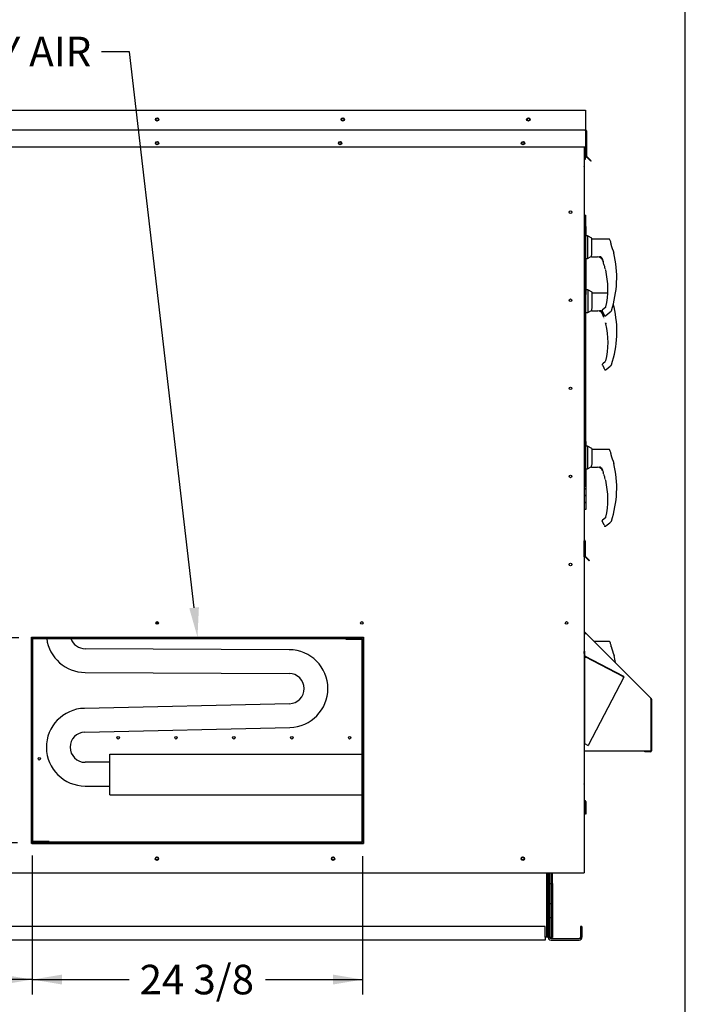
# Paper-space layout 'Layout1' of a CAD drawing. Units: inches. Extents: x 0 to 16.7, y -0.7 to 10.7.
# Drawn here: x 14 to 16.7, y 1.3 to 5.3 of the extents above; entities that cross this region are included whole.
import ezdxf
from ezdxf import colors
from ezdxf.entities.mleader import LeaderData, LeaderLine
from ezdxf.enums import TextEntityAlignment as Align
from ezdxf.math import Vec2, Vec3

# ---------------------------------------------------------------- set-up
doc = ezdxf.new("R2010")
doc.units = ezdxf.units.IN
doc.header["$MEASUREMENT"] = 0
for name, color, linetype in [('0122Y-0076_(RH)', 7, 'Continuous'), ('0122Y-0077_(RH)', 7, 'Continuous'), ('0127P-0101', 7, 'Continuous'), ('0501F-0463_BASE_', 7, 'Continuous'), ('0501F-0465_LIFTI', 7, 'Continuous'), ('0501F-_0453_BASE', 7, 'Continuous'), ('0506F-2511_FAN_S', 7, 'Continuous'), ('0506F-3006', 7, 'Continuous'), ('0510F-3055_TOP_P', 7, 'Continuous'), ('0510F-3145_TOP_P', 7, 'Continuous'), ('0510F-3195_BTM_P', 7, 'Continuous'), ('0703F-11182', 7, 'Continuous'), ('0712F-5051_FURN_', 7, 'Continuous'), ('0712F-6123_-_SID', 7, 'Continuous'), ('0712F-6127_-_FRN', 7, 'Continuous'), ('0719F-1600_MESH_', 7, 'Continuous'), ('0719F-2602._TOP_', 7, 'Continuous'), ('0719F-2808_WRAPP', 7, 'Continuous'), ('0719F-2822_DEFLE', 7, 'Continuous'), ('0719F-2971_CAP_S', 7, 'Continuous'), ('0720F-3196_DUCT_', 7, 'Continuous'), ('1520P-0901_INS_F', 7, 'Continuous'), ('1520P-0903_INS_F', 7, 'Continuous'), ('5IN_HINGE', 7, 'Continuous'), ('Default', 7, 'Continuous'), ('HMG200-C-J', 7, 'Continuous')]:
    doc.layers.add(name, color=color, linetype=linetype)
doc.styles.add('SEACAD_Arial', font='arial.ttf')
doc.dimstyles.new('HORIZ', dxfattribs={"dimtxt": 0.12, "dimasz": 0.12, "dimexe": 0.06, "dimexo": 0.06, "dimgap": 0.03, "dimtad": 0, "dimtih": 1, "dimtoh": 1, "dimdec": 3, "dimlfac": 18.181818, "dimzin": 4, "dimdsep": 46, "dimlunit": 5, "dimtxsty": 'SEACAD_Arial', "dimblk1": '_SE_FILLED', "dimblk2": '_SE_FILLED', "dimsah": 1, "dimcen": 0.06, "dimadec": 0, "dimazin": 0, "dimtfac": 0.8, "dimtdec": 0, "dimtofl": 0, "dimtmove": 0, "dimatfit": 3, "dimfxl": 1, "dimfrac": 2, "dimtolj": 1, "dimtzin": 4, "dimarcsym": 0})

# ---------------------------------------------------------------- blocks, each defined once
blk = doc.blocks.new('SE5')
at = {"layer": '0122Y-0076_(RH)', "color": 7, "linetype": 'Continuous'}
for p, q in [((16.2596, 4.2386), (16.2535, 4.2386)), ((16.2596, 4.2386), (16.2596, 4.1477)), ((16.2769, 4.2298), (16.2596, 4.2386)), ((16.2769, 4.1652), (16.2769, 4.2298)), ((16.3408, 4.2257), (16.2769, 4.2257)), ((16.2744, 4.158), (16.2744, 4.1552)), ((16.2769, 4.1652), (16.2755, 4.1628)), ((16.3659, 4.17), (16.3657, 4.1704)), ((16.3662, 4.1691), (16.3659, 4.17)), ((16.3662, 4.1691), (16.3662, 4.1691)), ((16.2523, 4.1477), (16.2596, 4.1477)), ((16.2596, 4.1477), (16.2744, 4.1553)), ((16.2744, 4.1552), (16.2744, 4.1551)), ((16.2755, 4.154), (16.3001, 4.154)), ((16.3155, 4.1509), (16.3169, 4.1493)), ((16.3169, 4.1493), (16.3202, 4.1432)), ((16.3255, 4.1247), (16.3255, 4.1248)), ((16.331, 4.1053), (16.331, 4.1054)), ((16.3311, 4.105), (16.3312, 4.1048)), ((16.3187, 3.935), (16.3188, 3.9358)), ((16.3188, 3.9358), (16.3188, 3.9358)), ((16.3193, 3.9329), (16.3259, 3.9215)), ((16.3321, 3.948), (16.3203, 3.9384)), ((16.3339, 3.9153), (16.3502, 3.9286)), ((16.3528, 3.931), (16.3548, 3.9329)), ((16.3562, 3.9349), (16.3562, 3.9349)), ((16.259, 3.6038), (16.2523, 3.6038)), ((16.259, 3.6038), (16.259, 3.5129)), ((16.2763, 3.595), (16.259, 3.6038)), ((16.2763, 3.595), (16.2763, 3.5304)), ((16.3455, 3.5908), (16.2763, 3.5908)), ((16.3537, 3.5765), (16.3537, 3.5758)), ((16.354, 3.5696), (16.354, 3.5744)), ((16.259, 3.5129), (16.2739, 3.5204)), ((16.2739, 3.5231), (16.2739, 3.5203)), ((16.2739, 3.5203), (16.2739, 3.5203)), ((16.2763, 3.5304), (16.2749, 3.5279)), ((16.2749, 3.5192), (16.2995, 3.5192)), ((16.3653, 3.5351), (16.3651, 3.5356)), ((16.3656, 3.5343), (16.3653, 3.5352)), ((16.3656, 3.5343), (16.3656, 3.5343)), ((16.2523, 3.5129), (16.259, 3.5129)), ((16.3149, 3.5161), (16.3164, 3.5144)), ((16.3164, 3.5144), (16.3197, 3.5084)), ((16.3249, 3.4898), (16.3249, 3.4899)), ((16.3304, 3.4705), (16.3304, 3.4706)), ((16.3305, 3.4701), (16.3306, 3.4699)), ((16.3181, 3.3002), (16.3182, 3.301)), ((16.3182, 3.301), (16.3182, 3.301)), ((16.3187, 3.298), (16.3253, 3.2866)), ((16.3315, 3.3132), (16.3197, 3.3035)), ((16.3333, 3.2804), (16.3496, 3.2938)), ((16.3522, 3.2962), (16.3543, 3.2981)), ((16.3556, 3.3001), (16.3556, 3.3001))]:
    blk.add_line(p, q, dxfattribs=at)
for centre, radius, start, end in [((16.2858, 4.1579), 0.0114, 154.8236, 179.6866), ((15.9453, 4.0698), 0.4324, 341.831, 13.2838), ((16.6519, 4.2821), 0.3072, 199.6951, 201.5774), ((16.3617, 4.168), 0.00463, 15.8661, 24.7931), ((16.2755, 4.1551), 0.00108, 180, 270), ((16.2999, 4.1324), 0.0218, 20.0347, 89.2975), ((16.3082, 4.1415), 0.0127, 49.9845, 87.207), ((16.0103, 4.0243), 0.332, 19.3668, 20.9886), ((16.0103, 4.0243), 0.3308, 18.1594, 20.44), ((16.3037, 4.1277), 0.0209, 10.565, 18.6318), ((16.2452, 4.0913), 0.087, 21.7223, 22.5414), ((16.0103, 4.0243), 0.3308, 14.1134, 14.1967), ((16.333, 4.1052), 0.0019, 193.495, 257.0989), ((16.0103, 4.0243), 0.3316, 347.1327, 13.3136), ((16.323, 3.935), 0.00433, 169.6345, 209.8142), ((16.323, 3.935), 0.00433, 129.4519, 169.6315), ((16.3008, 3.9065), 0.0292, 23.147, 30.8739), ((16.4537, 3.8213), 0.1491, 132.5901, 133.8425), ((16.3519, 3.9363), 0.00449, 310.5216, 341.7603), ((15.9447, 3.4349), 0.4328, 19.0928, 20.6567), ((16.6513, 3.6473), 0.3072, 194.422, 201.5774), ((16.3509, 3.5696), 0.00306, 0.0279, 22.667), ((16.2853, 3.5231), 0.0114, 154.8236, 179.6866), ((16.2749, 3.5203), 0.00108, 180, 270), ((16.2993, 3.4975), 0.0218, 20.0347, 89.2975), ((16.3076, 3.5067), 0.0127, 49.9845, 87.207), ((15.9447, 3.4349), 0.4324, 341.831, 13.2838), ((16.3611, 3.5332), 0.00463, 15.8661, 24.7931), ((16.0097, 3.3894), 0.332, 19.3668, 20.9886), ((16.0097, 3.3894), 0.3308, 18.1594, 19.2889), ((16.3031, 3.4929), 0.0209, 10.565, 18.6318), ((16.2446, 3.4565), 0.087, 9.3198, 22.5414), ((16.0097, 3.3894), 0.3308, 14.1134, 14.1967), ((16.3324, 3.4704), 0.0019, 193.495, 257.0989), ((16.0097, 3.3894), 0.3316, 347.1327, 13.3136), ((16.3224, 3.3002), 0.00433, 169.6345, 209.8142), ((16.3224, 3.3002), 0.00433, 129.4519, 169.6315), ((16.3002, 3.2716), 0.0292, 23.147, 30.8739), ((16.3288, 3.3165), 0.0043, 309.1829, 347.2158), ((16.4531, 3.1864), 0.1491, 132.5901, 133.9504), ((16.3513, 3.3015), 0.00449, 310.5216, 341.7603)]:
    blk.add_arc(centre, radius, start, end, dxfattribs=at)
for centre, major_axis, ratio, start_param, end_param in [((16.3163, 4.1516), (0.000781, 0.000749), 0.234471, 2.884248, 3.337498), ((16.3295, 3.919), (0.00203, 0.00077), 0.878871, 3.071153, 3.325318), ((16.3521, 3.9319), (-0.000732, 0.000798), 0.544224, 3.037517, 3.153478), ((16.3496, 3.5744), (0.00433, 0), 0.965749, 0, 0.342547), ((16.3157, 3.5167), (0.000781, 0.000749), 0.234471, 2.884248, 3.337498), ((16.3289, 3.2842), (0.00203, 0.00077), 0.878871, 3.071153, 3.325318), ((16.3515, 3.297), (-0.000732, 0.000798), 0.544224, 3.037517, 3.153478)]:
    blk.add_ellipse(centre, major_axis=major_axis, ratio=ratio, start_param=start_param, end_param=end_param, dxfattribs=at)
for points, knots in [([(16.3155, 4.1509), (16.3149, 4.1515), (16.3143, 4.1521), (16.313, 4.153), (16.3124, 4.1533), (16.311, 4.1539), (16.3103, 4.1541), (16.3094, 4.1543), (16.309, 4.1543), (16.3084, 4.1544), (16.3081, 4.1544), (16.3078, 4.1543), (16.3077, 4.1542), (16.3075, 4.1541), (16.3075, 4.1541), (16.3075, 4.154)], [0, 0, 0, 0, 0.125, 0.125, 0.25, 0.25, 0.375, 0.375, 0.4375, 0.4375, 0.5, 0.5, 0.53125, 0.53125, 0.5625, 0.5625, 0.5625, 0.5625]), ([(16.333, 4.1007), (16.3329, 4.1012), (16.3327, 4.1018), (16.3325, 4.1028), (16.3323, 4.1033), (16.3321, 4.1039), (16.332, 4.1041), (16.3319, 4.1044), (16.3319, 4.1045), (16.3317, 4.1048), (16.3316, 4.105), (16.3316, 4.105)], [0, 0, 0, 0, 0.25, 0.25, 0.5, 0.5, 0.625, 0.625, 0.75, 0.75, 1, 1, 1, 1]), ([(16.3325, 4.1035), (16.3325, 4.1035), (16.3325, 4.1034), (16.3325, 4.1031), (16.3326, 4.1026), (16.3328, 4.1018), (16.3329, 4.1011), (16.333, 4.1007)], [0.2889207, 0.2889207, 0.2889207, 0.2889207, 0.3315631, 0.4589132, 0.611231, 0.791025, 1, 1, 1, 1]), ([(16.3274, 3.9165), (16.3275, 3.9162), (16.3279, 3.9157), (16.3285, 3.9151), (16.3294, 3.9146), (16.3303, 3.9143), (16.3313, 3.9143), (16.3323, 3.9144), (16.3332, 3.9148), (16.3336, 3.9151), (16.3339, 3.9153)], [0, 0, 0, 0, 0.114653, 0.237735, 0.367157, 0.5, 0.632843, 0.762265, 0.885347, 1, 1, 1, 1]), ([(16.3496, 3.588), (16.3494, 3.5884), (16.349, 3.5892), (16.348, 3.5901), (16.3468, 3.5907), (16.346, 3.5908), (16.3455, 3.5908)], [0, 0, 0, 0, 0.2442, 0.5, 0.7558, 1, 1, 1, 1]), ([(16.3149, 3.5161), (16.3144, 3.5167), (16.3137, 3.5172), (16.3124, 3.5181), (16.3118, 3.5185), (16.3104, 3.5191), (16.3098, 3.5193), (16.3088, 3.5195), (16.3084, 3.5195), (16.3078, 3.5195), (16.3075, 3.5195), (16.3072, 3.5194), (16.3071, 3.5194), (16.3069, 3.5193), (16.3069, 3.5192), (16.3069, 3.5191)], [0, 0, 0, 0, 0.125, 0.125, 0.25, 0.25, 0.375, 0.375, 0.4375, 0.4375, 0.5, 0.5, 0.53125, 0.53125, 0.5625, 0.5625, 0.5625, 0.5625]), ([(16.3268, 3.2816), (16.327, 3.2814), (16.3273, 3.2809), (16.328, 3.2803), (16.3288, 3.2798), (16.3297, 3.2795), (16.3307, 3.2794), (16.3317, 3.2796), (16.3326, 3.2799), (16.333, 3.2803), (16.3333, 3.2804)], [0, 0, 0, 0, 0.114653, 0.237735, 0.367157, 0.5, 0.632843, 0.762265, 0.885347, 1, 1, 1, 1])]:
    blk.add_open_spline(points, degree=3, knots=knots, dxfattribs=at)
at = {"layer": '0122Y-0077_(RH)', "color": 7, "linetype": 'Continuous'}
for p, q in [((16.259, 4.458), (16.2523, 4.458)), ((16.259, 4.458), (16.259, 4.367)), ((16.2763, 4.4491), (16.259, 4.458)), ((16.2763, 4.3845), (16.2763, 4.4491)), ((16.3455, 4.445), (16.2763, 4.445)), ((16.3537, 4.4306), (16.3537, 4.4299)), ((16.354, 4.4237), (16.354, 4.4285)), ((16.2523, 4.367), (16.259, 4.367)), ((16.259, 4.367), (16.2739, 4.3746)), ((16.2739, 4.3773), (16.2739, 4.3745)), ((16.2739, 4.3745), (16.2739, 4.3744)), ((16.2763, 4.3845), (16.2749, 4.3821)), ((16.2749, 4.3734), (16.2995, 4.3734)), ((16.3149, 4.3702), (16.3164, 4.3686)), ((16.3164, 4.3686), (16.3197, 4.3625)), ((16.3653, 4.3893), (16.3651, 4.3897)), ((16.3656, 4.3884), (16.3653, 4.3893)), ((16.3656, 4.3884), (16.3656, 4.3884)), ((16.3249, 4.344), (16.3249, 4.3441)), ((16.3304, 4.3246), (16.3304, 4.3247)), ((16.3305, 4.3243), (16.3306, 4.3241)), ((16.3315, 4.1674), (16.3197, 4.1577)), ((16.3181, 4.1543), (16.3182, 4.1551)), ((16.3182, 4.1551), (16.3182, 4.1551)), ((16.3187, 4.1522), (16.3253, 4.1408)), ((16.3333, 4.1346), (16.3496, 4.1479)), ((16.3522, 4.1504), (16.3543, 4.1522)), ((16.3556, 4.1542), (16.3556, 4.1542)), ((16.3461, 2.8113), (16.2863, 2.8113)), ((16.3543, 2.797), (16.3543, 2.7963)), ((16.3546, 2.7901), (16.3546, 2.7949)), ((16.3659, 2.7556), (16.3657, 2.7561)), ((16.3662, 2.7548), (16.3659, 2.7557)), ((16.3662, 2.7548), (16.3662, 2.7548))]:
    blk.add_line(p, q, dxfattribs=at)
for centre, radius, start, end in [((15.9447, 4.2891), 0.4328, 19.0928, 20.6567), ((16.6513, 4.5014), 0.3072, 194.422, 201.5774), ((16.3509, 4.4237), 0.00306, 0.0279, 22.667), ((16.2853, 4.3772), 0.0114, 154.8236, 179.6866), ((16.2749, 4.3744), 0.00108, 180, 270), ((16.2993, 4.3517), 0.0218, 20.0347, 89.2975), ((16.3076, 4.3608), 0.0127, 49.9845, 87.207), ((16.0097, 4.2436), 0.332, 19.3668, 20.9886), ((15.9447, 4.2891), 0.4324, 341.831, 13.2838), ((16.3611, 4.3873), 0.00463, 15.8661, 24.7931), ((16.0097, 4.2436), 0.3308, 18.1594, 19.2889), ((16.3031, 4.347), 0.0209, 10.565, 18.6318), ((16.2446, 4.3106), 0.087, 9.3198, 22.5414), ((16.0097, 4.2436), 0.3308, 14.1134, 14.1967), ((16.3324, 4.3245), 0.0019, 193.495, 257.0989), ((16.0097, 4.2436), 0.3316, 347.1327, 13.3136), ((16.3224, 4.1543), 0.00433, 129.4519, 169.6315), ((16.3288, 4.1707), 0.0043, 309.1829, 347.2158), ((16.3224, 4.1543), 0.00433, 169.6345, 209.8142), ((16.3002, 4.1258), 0.0292, 23.147, 30.8739), ((16.4531, 4.0406), 0.1491, 132.5901, 133.9504), ((16.3513, 4.1556), 0.00449, 310.5216, 341.7603), ((15.9453, 2.6554), 0.4328, 19.0928, 20.6567), ((16.6519, 2.8678), 0.3072, 194.422, 201.5774), ((16.3515, 2.7901), 0.00306, 0.0279, 22.667), ((16.3617, 2.7537), 0.00463, 15.8661, 24.7931), ((15.9453, 2.6554), 0.4324, 9.3407, 13.2838)]:
    blk.add_arc(centre, radius, start, end, dxfattribs=at)
for centre, major_axis, ratio, start_param, end_param in [((16.3496, 4.4285), (0.00433, 0), 0.965749, 0, 0.342547), ((16.3157, 4.3709), (0.000781, 0.000749), 0.234471, 2.884248, 3.337498), ((16.3289, 4.1383), (0.00203, 0.00077), 0.878871, 3.071153, 3.325318), ((16.3515, 4.1512), (-0.000732, 0.000798), 0.544224, 3.037517, 3.153478), ((16.3502, 2.7949), (0.00433, 0), 0.965749, 0, 0.342547)]:
    blk.add_ellipse(centre, major_axis=major_axis, ratio=ratio, start_param=start_param, end_param=end_param, dxfattribs=at)
for points, knots in [([(16.3496, 4.4422), (16.3494, 4.4426), (16.349, 4.4433), (16.348, 4.4443), (16.3468, 4.4448), (16.346, 4.4449), (16.3455, 4.445)], [0, 0, 0, 0, 0.2442, 0.5, 0.7558, 1, 1, 1, 1]), ([(16.3149, 4.3702), (16.3144, 4.3708), (16.3137, 4.3714), (16.3124, 4.3723), (16.3118, 4.3726), (16.3104, 4.3732), (16.3098, 4.3734), (16.3088, 4.3736), (16.3084, 4.3737), (16.3078, 4.3737), (16.3075, 4.3737), (16.3072, 4.3736), (16.3071, 4.3736), (16.3069, 4.3734), (16.3069, 4.3734), (16.3069, 4.3733)], [0, 0, 0, 0, 0.125, 0.125, 0.25, 0.25, 0.375, 0.375, 0.4375, 0.4375, 0.5, 0.5, 0.53125, 0.53125, 0.5625, 0.5625, 0.5625, 0.5625]), ([(16.3268, 4.1358), (16.327, 4.1355), (16.3273, 4.1351), (16.328, 4.1344), (16.3288, 4.1339), (16.3297, 4.1336), (16.3307, 4.1336), (16.3317, 4.1337), (16.3326, 4.1341), (16.333, 4.1344), (16.3333, 4.1346)], [0, 0, 0, 0, 0.114653, 0.237735, 0.367157, 0.5, 0.632843, 0.762265, 0.885347, 1, 1, 1, 1]), ([(16.3502, 2.8085), (16.35, 2.809), (16.3496, 2.8097), (16.3486, 2.8106), (16.3474, 2.8112), (16.3466, 2.8113), (16.3461, 2.8113)], [0, 0, 0, 0, 0.2442, 0.5, 0.7558, 1, 1, 1, 1])]:
    blk.add_open_spline(points, degree=3, knots=knots, dxfattribs=at)
at = {"layer": '0127P-0101', "color": 7, "linetype": 'Continuous'}
for p, q in [((16.2454, 4.5423), (16.2476, 4.5423)), ((16.2476, 4.5423), (16.2523, 4.5423)), ((16.2523, 3.4423), (16.2523, 4.5423)), ((16.2454, 3.4423), (16.2476, 3.4423)), ((16.2476, 3.4423), (16.2523, 3.4423))]:
    blk.add_line(p, q, dxfattribs=at)
at = {"layer": '0501F-0463_BASE_', "color": 7, "linetype": 'Continuous'}
for p, q in [((16.0987, 1.6115), (16.0987, 1.8721)), ((16.2302, 1.6545), (16.2302, 1.6115)), ((16.2362, 1.6545), (16.2302, 1.6545)), ((16.2362, 1.6545), (16.2362, 1.6115)), ((16.1107, 1.6055), (16.2242, 1.6055)), ((16.1107, 1.5995), (16.2242, 1.5995))]:
    blk.add_line(p, q, dxfattribs=at)
for centre, radius, start, end in [((16.1107, 1.6115), 0.012, 180, 270), ((16.1107, 1.6115), 0.006, 205.2667, 270), ((16.2242, 1.6115), 0.012, 270, 0), ((16.2242, 1.6115), 0.006, 270, 0)]:
    blk.add_arc(centre, radius, start, end, dxfattribs=at)
at = {"layer": '0501F-0465_LIFTI', "color": 7, "linetype": 'Continuous'}
for p, q in [((16.1047, 1.829), (16.1047, 1.8721)), ((16.1107, 1.829), (16.1107, 1.8721)), ((16.1107, 1.829), (16.1107, 1.8721)), ((16.1167, 1.829), (16.1167, 1.8721)), ((16.1047, 1.7465), (16.1047, 1.829)), ((16.1047, 1.829), (16.1107, 1.829)), ((16.1107, 1.829), (16.1107, 1.7465)), ((16.1107, 1.7465), (16.1107, 1.829)), ((16.1107, 1.829), (16.1167, 1.829)), ((16.1167, 1.829), (16.1167, 1.7465)), ((16.1047, 1.7465), (16.1047, 1.6915)), ((16.1107, 1.7465), (16.1047, 1.7465)), ((16.1107, 1.7465), (16.1107, 1.6915)), ((16.1107, 1.7465), (16.1107, 1.6915)), ((16.1167, 1.7465), (16.1107, 1.7465)), ((16.1167, 1.7465), (16.1167, 1.6915)), ((16.1047, 1.609), (16.1047, 1.6915)), ((16.1047, 1.6915), (16.1107, 1.6915)), ((16.1107, 1.6915), (16.1107, 1.609)), ((16.1107, 1.609), (16.1107, 1.6915)), ((16.1107, 1.6915), (16.1167, 1.6915)), ((16.1167, 1.6915), (16.1167, 1.609)), ((16.1107, 1.609), (16.1047, 1.609)), ((16.1167, 1.609), (16.1107, 1.609))]:
    blk.add_line(p, q, dxfattribs=at)
at = {"layer": '0501F-_0453_BASE', "color": 7, "linetype": 'Continuous'}
for p, q in [((16.0927, 1.8721), (16.0927, 1.6115)), ((16.0987, 1.8721), (16.0987, 1.6115)), ((16.0867, 1.6545), (12.9355, 1.6545)), ((16.0867, 1.6115), (16.0867, 1.6545)), ((16.0867, 1.5995), (12.9355, 1.5995)), ((16.0927, 1.6115), (16.0867, 1.6115)), ((16.0867, 1.6115), (16.0867, 1.5995)), ((16.0987, 1.6115), (16.0927, 1.6115))]:
    blk.add_line(p, q, dxfattribs=at)
for centre in [(14.5111, 1.9304), (15.2261, 1.9304), (15.9961, 1.9304)]:
    blk.add_circle(centre, 0.00533, dxfattribs=at)
at = {"layer": '0506F-2511_FAN_S', "color": 7, "linetype": 'Continuous'}
for p, q in [((16.2454, 4.8197), (16.2454, 1.8721)), ((14.002, 1.9907), (14.002, 2.8295)), ((14.002, 2.8295), (15.3495, 2.8295)), ((15.3495, 2.8295), (15.3495, 1.9907)), ((15.3495, 1.9907), (14.002, 1.9907)), ((12.7854, 1.8721), (16.2386, 1.8721)), ((16.2386, 1.8721), (16.2454, 1.8721))]:
    blk.add_line(p, q, dxfattribs=at)
for centre, radius in [((14.5118, 4.835), 0.00533), ((15.2543, 4.835), 0.00533), ((15.9968, 4.835), 0.00533), ((16.1895, 4.5543), 0.00533), ((16.1895, 4.1968), 0.00533), ((16.1895, 3.8393), 0.00533), ((16.1895, 3.4818), 0.00533), ((16.1895, 3.1243), 0.00533), ((14.512, 2.8868), 0.00533), ((15.3429, 2.8868), 0.00533), ((16.1738, 2.8868), 0.00533), ((14.5111, 1.9297), 0.00687), ((15.2261, 1.9297), 0.00687), ((15.9961, 1.9297), 0.00687)]:
    blk.add_circle(centre, radius, dxfattribs=at)
at = {"layer": '0506F-3006', "color": 7, "linetype": 'Continuous'}
for p, q in [((16.2401, 1.8721), (16.2401, 1.872)), ((16.2401, 1.872), (16.2429, 1.872)), ((16.2429, 1.8721), (16.2429, 1.872))]:
    blk.add_line(p, q, dxfattribs=at)
at = {"layer": '0510F-3055_TOP_P', "color": 7, "linetype": 'Continuous'}
for p, q in [((12.7733, 4.9688), (16.2508, 4.9688)), ((16.2508, 4.9688), (16.2508, 4.9649)), ((16.2508, 4.9649), (16.2508, 4.8902)), ((12.7733, 4.8885), (16.2508, 4.8885)), ((16.2508, 4.8902), (16.2508, 4.8885)), ((16.2508, 4.8846), (16.2508, 4.8885)), ((16.2508, 4.8846), (16.2508, 4.8197)), ((16.2525, 4.8846), (16.2525, 4.7823)), ((16.2547, 4.8846), (16.2547, 4.7823)), ((12.7733, 4.8197), (16.2508, 4.8197)), ((16.2623, 4.7709), (16.2537, 4.7795)), ((16.2638, 4.7725), (16.2552, 4.7811)), ((16.2623, 4.7709), (16.2638, 4.7725)), ((16.272, 4.7612), (16.2623, 4.7709)), ((16.2735, 4.7628), (16.2638, 4.7725)), ((16.272, 4.7612), (16.2735, 4.7628))]:
    blk.add_line(p, q, dxfattribs=at)
for centre in [(14.5115, 4.9311), (15.265, 4.9311), (16.0185, 4.9311), (14.5118, 4.835), (15.2543, 4.835), (15.9968, 4.835)]:
    blk.add_circle(centre, 0.00687, dxfattribs=at)
for centre, radius, start, end in [((16.2508, 4.8846), 0.00391, 0, 90), ((16.2508, 4.8846), 0.00171, 0, 90), ((16.2564, 4.7823), 0.00391, 180, 225), ((16.2564, 4.7823), 0.0017, 180, 225)]:
    blk.add_arc(centre, radius, start, end, dxfattribs=at)
at = {"layer": '0510F-3145_TOP_P', "color": 7, "linetype": 'Continuous'}
for p, q in [((16.2508, 4.8197), (16.2508, 4.7823)), ((16.2454, 4.7671), (16.2508, 4.7709)), ((16.2508, 4.7823), (16.2508, 4.7795)), ((16.2508, 4.7709), (16.2508, 4.7795))]:
    blk.add_line(p, q, dxfattribs=at)
for centre in [(14.5115, 4.9311), (15.265, 4.9311), (16.0185, 4.9311)]:
    blk.add_circle(centre, 0.00533, dxfattribs=at)
at = {"layer": '0510F-3195_BTM_P', "color": 7, "linetype": 'Continuous'}
for centre in [(14.5112, 1.9293), (15.2262, 1.9293), (15.9962, 1.9293)]:
    blk.add_arc(centre, 0.00687, 3.9027, 180.5428, dxfattribs=at)
at = {"layer": '0703F-11182', "color": 7, "linetype": 'Continuous'}
for p, q in [((16.2454, 2.8522), (16.2519, 2.8457)), ((16.2454, 2.8491), (16.2504, 2.8441)), ((16.2454, 2.8429), (16.2492, 2.8429)), ((16.2519, 2.8457), (16.2492, 2.8429)), ((16.2519, 2.8457), (16.5173, 2.5803)), ((16.5146, 2.5775), (16.5173, 2.5803)), ((16.5173, 2.5748), (16.5146, 2.5775)), ((16.5163, 2.5775), (16.5163, 2.5758)), ((16.5173, 2.3677), (16.5173, 2.5748)), ((16.5185, 2.5775), (16.5185, 2.3677)), ((16.2454, 2.3677), (16.2492, 2.3677)), ((16.2492, 2.3677), (16.5173, 2.3677)), ((16.5146, 2.366), (16.491, 2.366)), ((16.491, 2.3638), (16.491, 2.366)), ((16.5146, 2.3638), (16.491, 2.3638))]:
    blk.add_line(p, q, dxfattribs=at)
for centre, radius, start, end in [((16.5146, 2.5775), 0.00171, 0, 45), ((16.5146, 2.5775), 0.00391, 0, 45), ((16.5146, 2.3677), 0.0039, 270, 0), ((16.5146, 2.3677), 0.0017, 270, 0)]:
    blk.add_arc(centre, radius, start, end, dxfattribs=at)
at = {"layer": '0712F-5051_FURN_', "color": 7, "linetype": 'Continuous'}
for p, q in [((16.2482, 2.1657), (16.247, 2.1657)), ((16.2482, 2.1635), (16.247, 2.1635)), ((16.2499, 2.1618), (16.2499, 2.1107)), ((16.2521, 2.1618), (16.2521, 2.1107)), ((16.2521, 2.1107), (16.2499, 2.1107))]:
    blk.add_line(p, q, dxfattribs=at)
for centre, radius, start, end in [((16.247, 2.1674), 0.0017, 203.3503, 270), ((16.247, 2.1674), 0.00391, 246.3681, 270), ((16.2482, 2.1618), 0.00391, 0, 90), ((16.2482, 2.1618), 0.0017, 0, 90)]:
    blk.add_arc(centre, radius, start, end, dxfattribs=at)
at = {"layer": '0712F-6123_-_SID', "color": 7, "linetype": 'Continuous'}
for p in [(16.2429, 1.8721), (16.2429, 1.872)]:
    blk.add_line(p, (16.2429, 1.872), dxfattribs=at)
at = {"layer": '0712F-6127_-_FRN', "color": 7, "linetype": 'Continuous'}
for p, q in [((16.2455, 4.7389), (16.2455, 4.5423)), ((16.2455, 3.3485), (16.2455, 3.2242)), ((16.2455, 3.2201), (16.2455, 3.2194)), ((16.2455, 3.1551), (16.2455, 2.8521)), ((16.2455, 2.849), (16.2455, 2.8429)), ((16.2455, 2.3677), (16.2455, 2.2331))]:
    blk.add_line(p, q, dxfattribs=at)
for centre, start, end in [((16.2413, 4.7389), 0, 14.5328), ((16.2413, 2.2331), 345.4672, 0)]:
    blk.add_arc(centre, 0.00426, start, end, dxfattribs=at)
for centre, start_param, end_param in [((16.2413, 4.7389), 3.141593, 3.395238), ((16.2413, 2.2331), 2.887947, 3.141593)]:
    blk.add_ellipse(centre, major_axis=(-0.00426, 0), ratio=0.997901, start_param=start_param, end_param=end_param, dxfattribs=at)
at = {"layer": '0719F-1600_MESH_', "color": 7, "linetype": 'Continuous'}
for p, q in [((16.2454, 2.7925), (16.2467, 2.7925)), ((16.2461, 2.7535), (16.2454, 2.7705)), ((16.2483, 2.7536), (16.2467, 2.7925)), ((16.2454, 2.7478), (16.2475, 2.7478)), ((16.2475, 2.3955), (16.2475, 2.7478)), ((16.2492, 2.7478), (16.2475, 2.7478)), ((16.2482, 2.7502), (16.4032, 2.6693)), ((16.2492, 2.7521), (16.4042, 2.6713)), ((16.2492, 2.7478), (16.2528, 2.7478)), ((16.4032, 2.6693), (16.2528, 2.7478)), ((16.4058, 2.666), (16.2614, 2.3891)), ((16.4024, 2.6678), (16.4032, 2.6693)), ((16.4024, 2.6678), (16.4058, 2.666)), ((16.4042, 2.6713), (16.4032, 2.6693)), ((16.2454, 2.3955), (16.2475, 2.3955)), ((16.2475, 2.3955), (16.2492, 2.3955)), ((16.2492, 2.3955), (16.2579, 2.3909)), ((16.2579, 2.3909), (16.2614, 2.3891))]:
    blk.add_line(p, q, dxfattribs=at)
for centre, radius, start, end in [((16.25, 2.7536), 0.00391, 182.4472, 242.4472), ((16.25, 2.7536), 0.00171, 182.4472, 242.4472), ((16.4024, 2.6678), 0.00171, 332.4472, 62.4472), ((16.4024, 2.6678), 0.0039, 332.4472, 62.4472)]:
    blk.add_arc(centre, radius, start, end, dxfattribs=at)
at = {"layer": '0719F-2602._TOP_', "color": 7, "linetype": 'Continuous'}
for centre, start, end in [((14.5114, 4.8351), 0, 77.1082), ((15.2539, 4.8351), 0, 77.1081), ((15.9964, 4.8351), 0, 77.1081), ((14.5114, 4.8351), 260.81, 0), ((15.2539, 4.8351), 260.81, 0), ((15.9964, 4.8351), 260.81, 0)]:
    blk.add_arc(centre, 0.00533, start, end, dxfattribs=at)
at = {"layer": '0719F-2808_WRAPP', "color": 7, "linetype": 'Continuous'}
for centre in [(14.3535, 2.4208), (14.5884, 2.4208), (14.8233, 2.4208), (15.0583, 2.4208), (15.2932, 2.4208), (14.0337, 2.3356)]:
    blk.add_circle(centre, 0.00533, dxfattribs=at)
at = {"layer": '0719F-2822_DEFLE', "color": 7, "linetype": 'Continuous'}
for p, q in [((16.2456, 3.2194), (16.2454, 3.2194)), ((16.2456, 3.1551), (16.2456, 3.2194)), ((16.2484, 3.2194), (16.2456, 3.2194)), ((16.2456, 3.2194), (16.2456, 3.1601)), ((16.2484, 3.2194), (16.2484, 3.1601)), ((16.2573, 3.15), (16.2492, 3.1581)), ((16.2454, 3.1551), (16.2456, 3.1551)), ((16.2553, 3.1481), (16.2472, 3.1562)), ((16.2553, 3.1481), (16.2573, 3.15)), ((16.2651, 3.1384), (16.2553, 3.1481)), ((16.2573, 3.15), (16.267, 3.1403)), ((16.267, 3.1403), (16.2651, 3.1384))]:
    blk.add_line(p, q, dxfattribs=at)
for centre, radius, start, end in [((16.2429, 3.2194), 0.0055, 0, 62.6129), ((16.2429, 3.2194), 0.00275, 0, 23.0739), ((16.2511, 3.1601), 0.0055, 180, 225), ((16.2511, 3.1601), 0.00275, 180, 225)]:
    blk.add_arc(centre, radius, start, end, dxfattribs=at)
at = {"layer": '0719F-2971_CAP_S', "color": 7, "linetype": 'Continuous'}
for p, q in [((15.3495, 2.8295), (15.3495, 1.9908)), ((15.3495, 1.9908), (14.0031, 1.9908))]:
    blk.add_line(p, q, dxfattribs=at)
at = {"layer": '0720F-3196_DUCT_', "color": 7, "linetype": 'Continuous'}
for p, q in [((14.0051, 2.8208), (14.0031, 2.8208)), ((14.0051, 2.0024), (14.0051, 2.8208)), ((14.0079, 2.0024), (14.0079, 2.8208)), ((14.0106, 2.829), (14.0106, 2.8295)), ((14.0106, 2.829), (14.0106, 2.8263)), ((14.0106, 2.8263), (15.346, 2.8263)), ((14.0106, 2.8235), (15.346, 2.8235)), ((15.2773, 2.8235), (15.2773, 2.8208)), ((15.2773, 2.8235), (15.3405, 2.8235)), ((15.2773, 2.8208), (15.3405, 2.8208)), ((15.3433, 2.818), (15.3433, 1.9996)), ((15.346, 2.8295), (15.346, 2.829)), ((15.346, 2.8263), (15.346, 2.829)), ((15.346, 2.8263), (15.346, 2.8235)), ((15.346, 2.818), (15.346, 1.9996)), ((15.3488, 2.818), (15.346, 2.818)), ((15.3488, 2.818), (15.3495, 2.818)), ((14.0031, 2.0024), (14.0051, 2.0024)), ((14.0739, 1.9996), (14.0106, 1.9996)), ((14.0739, 1.9969), (14.0739, 1.9996)), ((15.346, 1.9996), (15.3488, 1.9996)), ((15.3495, 1.9996), (15.3488, 1.9996)), ((15.3405, 1.9969), (14.0051, 1.9969)), ((14.0051, 1.9941), (14.0051, 1.9969)), ((15.3405, 1.9941), (14.0051, 1.9941)), ((14.0051, 1.9941), (14.0051, 1.9914)), ((14.0051, 1.9908), (14.0051, 1.9914)), ((14.0739, 1.9969), (14.0106, 1.9969)), ((15.3405, 1.9914), (15.3405, 1.9941)), ((15.3405, 1.9914), (15.3405, 1.9908))]:
    blk.add_line(p, q, dxfattribs=at)
for centre, radius, start, end in [((14.0106, 2.8208), 0.0055, 90, 180), ((14.0106, 2.8208), 0.00275, 90, 180), ((15.3405, 2.818), 0.0055, 0, 90), ((15.3405, 2.818), 0.00275, 0, 90), ((14.0106, 2.0024), 0.0055, 180, 270), ((14.0106, 2.0024), 0.00275, 180, 270), ((15.3405, 1.9996), 0.00275, 270, 0), ((15.3405, 1.9996), 0.0055, 270, 0)]:
    blk.add_arc(centre, radius, start, end, dxfattribs=at)
at = {"layer": '1520P-0901_INS_F', "color": 7, "linetype": 'Continuous'}
for p, q in [((14.5122, 2.8921), (14.5122, 2.8815)), ((14.0031, 2.8295), (14.0031, 1.9908)), ((14.0031, 1.9908), (14.5122, 1.9908)), ((14.5122, 1.9908), (14.5122, 1.9907))]:
    blk.add_line(p, q, dxfattribs=at)
at = {"layer": '1520P-0903_INS_F', "color": 7, "linetype": 'Continuous'}
for p, q in [((14.5122, 2.8921), (14.5122, 2.8815)), ((14.5122, 1.9908), (14.5122, 1.9907)), ((14.5122, 1.9908), (15.3495, 1.9908))]:
    blk.add_line(p, q, dxfattribs=at)
at = {"layer": '5IN_HINGE', "color": 7, "linetype": 'Continuous'}
for p, q in [((16.2523, 4.4957), (16.2535, 4.4957)), ((16.2535, 4.4682), (16.2535, 4.4957)), ((16.2535, 4.4682), (16.2523, 4.4682)), ((16.2535, 4.4682), (16.2523, 4.4682)), ((16.2535, 4.458), (16.2535, 4.4682)), ((16.2535, 4.3582), (16.2523, 4.3582)), ((16.2535, 4.3582), (16.2523, 4.3582)), ((16.2535, 4.3582), (16.2535, 4.367)), ((16.2535, 4.3307), (16.2535, 4.3582)), ((16.2523, 4.3307), (16.2535, 4.3307)), ((16.2523, 4.3307), (16.2535, 4.3307)), ((16.2535, 4.3032), (16.2535, 4.3307)), ((16.2535, 4.3032), (16.2523, 4.3032)), ((16.2535, 4.3032), (16.2523, 4.3032)), ((16.2535, 4.2757), (16.2535, 4.3032)), ((16.2523, 4.2757), (16.2535, 4.2757)), ((16.2523, 4.2757), (16.2535, 4.2757)), ((16.2535, 4.2482), (16.2523, 4.2482)), ((16.2535, 4.2482), (16.2523, 4.2482)), ((16.2535, 4.2482), (16.2535, 4.2757)), ((16.2535, 4.2207), (16.2535, 4.2482)), ((16.2523, 4.2207), (16.2535, 4.2207)), ((16.2523, 3.6235), (16.2535, 3.6235)), ((16.2535, 3.6038), (16.2535, 3.6235)), ((16.2535, 3.486), (16.2523, 3.486)), ((16.2535, 3.486), (16.2523, 3.486)), ((16.2535, 3.486), (16.2535, 3.5129)), ((16.2535, 3.4585), (16.2535, 3.486)), ((16.2523, 3.4585), (16.2535, 3.4585)), ((16.2523, 3.4585), (16.2535, 3.4585)), ((16.2535, 3.431), (16.2535, 3.4585)), ((16.2454, 3.431), (16.2488, 3.431)), ((16.2488, 3.4035), (16.2454, 3.4035)), ((16.2535, 3.431), (16.2488, 3.431)), ((16.2535, 3.431), (16.2488, 3.431)), ((16.2488, 3.4035), (16.2535, 3.4035)), ((16.2488, 3.4035), (16.2535, 3.4035)), ((16.2535, 3.4035), (16.2535, 3.431)), ((16.2535, 3.376), (16.2535, 3.4035)), ((16.2454, 3.376), (16.2488, 3.376)), ((16.2535, 3.376), (16.2488, 3.376)), ((16.2535, 3.376), (16.2488, 3.376)), ((16.2535, 3.3485), (16.2535, 3.376)), ((16.2454, 3.3485), (16.2535, 3.3485))]:
    blk.add_line(p, q, dxfattribs=at)
at = {"layer": 'HMG200-C-J', "color": 7, "linetype": 'Continuous'}
for p, q in [((15.0481, 2.7781), (14.2198, 2.7819)), ((14.2194, 2.6857), (15.0476, 2.6818)), ((15.0487, 2.559), (14.2165, 2.54)), ((14.2187, 2.4437), (15.0509, 2.4627)), ((14.3204, 2.3209), (14.2201, 2.3209)), ((14.3204, 2.3545), (15.3433, 2.3545)), ((14.3204, 2.1895), (14.3204, 2.3545)), ((14.2201, 2.2246), (14.3204, 2.2246)), ((14.3204, 2.1895), (15.3433, 2.1895))]:
    blk.add_line(p, q, dxfattribs=at)
for centre, radius, start, end in [((14.2201, 2.8434), 0.1577, 187.2224, 269.734), ((14.2201, 2.8434), 0.0614, 198.8249, 269.734), ((15.0473, 2.6204), 0.1577, 0, 89.734), ((15.0473, 2.6204), 0.0614, 271.309, 89.734), ((15.0473, 2.6204), 0.1577, 271.309, 0), ((14.2201, 2.3823), 0.1577, 91.309, 270), ((14.2201, 2.3823), 0.0614, 91.309, 180), ((14.2201, 2.3823), 0.0614, 180, 270)]:
    blk.add_arc(centre, radius, start, end, dxfattribs=at)
blk = doc.blocks.new('DMBLK398')
at = {"layer": 'Default', "linetype": 'Continuous'}
for points in [[(14.1251, 1.4189), (14.1251, 1.4589), (14.0051, 1.4389)], [(15.226, 1.4189), (15.346, 1.4389), (15.226, 1.4589)]]:
    blk.add_hatch(color=7, dxfattribs=at).paths.add_polyline_path(points)
at = {"layer": 'Default', "color": 7, "linetype": 'Continuous'}
for p, q in [((14.0051, 1.9424), (14.0051, 1.3789)), ((15.346, 1.9396), (15.346, 1.3789)), ((14.0051, 1.4389), (14.3988, 1.4389)), ((14.9523, 1.4389), (15.346, 1.4389))]:
    blk.add_line(p, q, dxfattribs=at)
at = {"layer": 'Default', "color": 7, "linetype": 'Continuous', "style": 'SEACAD_Arial'}
blk.add_text('24 3/8', height=0.12, dxfattribs=at).set_placement((14.4408, 1.4989), align=Align.TOP_LEFT)
blk = doc.blocks.new('_SE_FILLED')
at = {"color": 0}
blk.add_line((0, 0), (-1, 0), dxfattribs=at)
blk.add_solid([(0, 0), (-1, -0.1665), (-1, 0.1665), (0, 0)], dxfattribs=at)
blk = doc.blocks.new('DMBLK399')
at = {"layer": 'Default', "linetype": 'Continuous'}
for points in [[(12.2524, 2.7063), (12.2924, 2.7063), (12.2724, 2.8263)], [(12.2524, 2.1141), (12.2724, 1.9941), (12.2924, 2.1141)]]:
    blk.add_hatch(color=7, dxfattribs=at).paths.add_polyline_path(points)
at = {"layer": 'Default', "color": 7, "linetype": 'Continuous'}
for p, q in [((13.9506, 2.8263), (12.2124, 2.8263)), ((12.2724, 2.5122), (12.2724, 2.8263)), ((12.2724, 1.9941), (12.2724, 2.3082)), ((13.9451, 1.9941), (12.2124, 1.9941))]:
    blk.add_line(p, q, dxfattribs=at)
at = {"layer": 'Default', "color": 7, "linetype": 'Continuous', "style": 'SEACAD_Arial'}
blk.add_text('15 1/8', height=0.12, dxfattribs=at).set_placement((12.0376, 2.4702), align=Align.TOP_LEFT)
blk = doc.blocks.new('DMBLK400')
at = {"layer": 'Default', "linetype": 'Continuous'}
for points in [[(12.8975, 1.4189), (12.8975, 1.4589), (12.7775, 1.4389)], [(13.8851, 1.4189), (14.0051, 1.4389), (13.8851, 1.4589)]]:
    blk.add_hatch(color=7, dxfattribs=at).paths.add_polyline_path(points)
at = {"layer": 'Default', "color": 7, "linetype": 'Continuous'}
for p, q in [((14.0051, 1.9424), (14.0051, 1.3789)), ((12.7775, 1.9), (12.7775, 1.3789)), ((13.1145, 1.4389), (12.7775, 1.4389)), ((14.0051, 1.4389), (13.6681, 1.4389))]:
    blk.add_line(p, q, dxfattribs=at)
at = {"layer": 'Default', "color": 7, "linetype": 'Continuous', "style": 'SEACAD_Arial'}
blk.add_text('22 3/8', height=0.12, dxfattribs=at).set_placement((13.1565, 1.4989), align=Align.TOP_LEFT)
blk = doc.blocks.new('DMBLK401')
at = {"layer": 'Default', "linetype": 'Continuous'}
for points in [[(12.2524, 2.1141), (12.2724, 1.9941), (12.2924, 2.1141)], [(12.2524, 1.4795), (12.2924, 1.4795), (12.2724, 1.5995)]]:
    blk.add_hatch(color=7, dxfattribs=at).paths.add_polyline_path(points)
at = {"layer": 'Default', "color": 7, "linetype": 'Continuous'}
for p, q in [((12.2724, 1.9941), (12.2724, 2.2341)), ((13.9451, 1.9941), (12.2124, 1.9941)), ((12.738, 1.5995), (12.2124, 1.5995)), ((12.2724, 1.3595), (12.2724, 1.5995))]:
    blk.add_line(p, q, dxfattribs=at)
at = {"layer": 'Default', "color": 7, "linetype": 'Continuous', "style": 'SEACAD_Arial'}
blk.add_text('7 1/8', height=0.12, dxfattribs=at).set_placement((12.0846, 1.8568), align=Align.TOP_LEFT)

psp = doc.layouts.get("Layout1")

# ---------------------------------------------------------------- linework, layer by layer
at = {"layer": 'Default', "color": 7, "linetype": 'Continuous'}
psp.add_line((16.655475, 0.416952), (16.655475, 10.663556), dxfattribs=at)

# ---------------------------------------------------------------- block references
at = {"layer": 'Default'}
psp.add_blockref('SE5', (0, 0), dxfattribs=at)

# ---------------------------------------------------------------- dimensions: what is measured, and where the dimension line sits
at = {"layer": 'Default', "color": 7, "linetype": 'Continuous'}
for base, p1, p2, angle, picture, middle, dimtype in [((12.272413, 2.826289), (14.005117, 1.994139), (14.010617, 2.826289), 90, 'DMBLK399', (12.272413, 2.410214), 160), ((12.272413, 1.994139), (12.911548, 1.599541), (14.005117, 1.994139), 90, 'DMBLK401', (12.272413, 1.79684), 160), ((14.005117, 1.438947), (14.005117, 2.002389), (15.346017, 1.999639), 359.882494, 'DMBLK398', (14.675567, 1.438947), 161)]:
    dim = psp.add_linear_dim(base=base, p1=p1, p2=p2, angle=angle, text='\\A1;<>', dimstyle='HORIZ', override={"dimlfac": 18.181818}, dxfattribs=at)
    dim.commit()
    dim.dimension.update_dxf_attribs({"geometry": picture, "text_midpoint": middle, "dimtype": dimtype})
dim = psp.add_linear_dim(base=(12.777542, 1.438947), p1=(14.005117, 2.002389), p2=(12.777542, 1.959956), text='\\A1;<>', dimstyle='HORIZ', override={"dimlfac": 18.181818}, dxfattribs=at)
dim.commit()
dim.dimension.update_dxf_attribs({"geometry": 'DMBLK400', "text_midpoint": (13.391329, 1.438947), "dimtype": 160})

# ---------------------------------------------------------------- leaders
ml = psp.add_multileader_mtext('Standard', dxfattribs=at)
ml.set_content('{\\pxsm0.9;\\fArial|b0||i0||c0|p34;\\W1.;SUPPLY AIR\\P}', color=256)
ml.set_leader_properties()
ml.build(insert=Vec2(0, 0))
ml.multileader.update_dxf_attribs({"dogleg_length": 0.113647, "arrow_head_size": 0.12})
ctx = ml.context
ctx.base_point, ctx.char_height, ctx.arrow_head_size, ctx.landing_gap_size = Vec3(13.225612, 5.205916), 0.12, 0.12, 0.042
ctx.text_align_type = 2
notes = []
notes.append((ctx, [(0, (1, 1, 0), (14.400031, 5.205916), (-1, 0), 0.113647, [(0, [(14.675704, 2.829451)], 0, [])])]))
ctx.mtext.insert, ctx.mtext.alignment = Vec3(14.244384, 5.266936), 3
for ctx, leaders in notes:
    for number, flags, end, landing, length, lines in leaders:
        leader = LeaderData()
        leader.index, (leader.has_last_leader_line, leader.has_dogleg_vector, leader.attachment_direction) = number, flags
        leader.last_leader_point, leader.dogleg_vector, leader.dogleg_length = Vec3(end), Vec3(landing), length
        for number, points, colour, breaks in lines:
            line = LeaderLine()
            line.index, line.vertices, line.color, line.breaks = number, Vec3.list(points), colors.encode_raw_color(colour), breaks
            leader.lines.append(line)
        ctx.leaders.append(leader)

doc.saveas('drawing.dxf')
